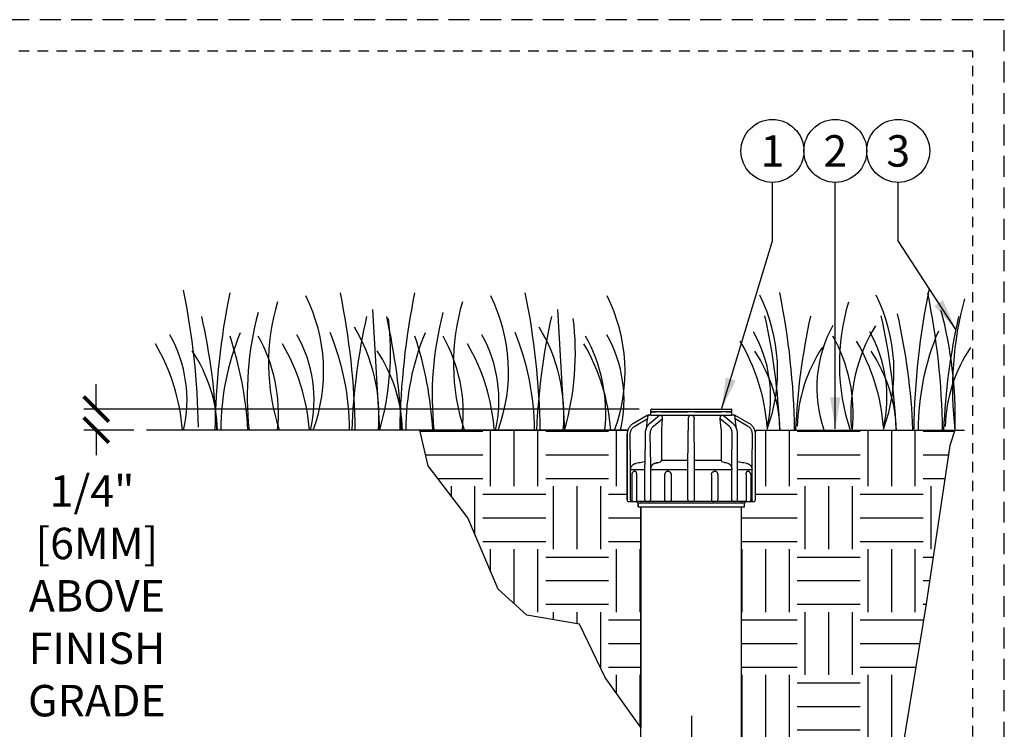
# Model space of a CAD drawing. Extents: x -1.6 to 85.4, y -6.2 to 19.9.
# Drawn here: x 73.7 to 85.4, y 11.4 to 19.9 of the extents above; entities that cross this region are included whole.
import ezdxf
from ezdxf.enums import TextEntityAlignment as Align

# ---------------------------------------------------------------- set-up
doc = ezdxf.new("R2010")
doc.units = 0
doc.header["$MEASUREMENT"] = 0
doc.linetypes.add('HIDDEN2', pattern=[0.1875, 0.125, -0.0625])
for name, color, linetype in [('HI-DETL-FINE', 249, 'Continuous'), ('HI-DIMS', 1, 'Continuous'), ('HI-HTCH-FILL', 9, 'Continuous'), ('HI-PROD-FINE', 249, 'Continuous'), ('HI-PROD-OTLN', 3, 'Continuous'), ('HI-TEXT-STND', 2, 'Continuous')]:
    doc.layers.add(name, color=color, linetype=linetype)
doc.layers.add('HI-GRND', color=6, linetype='Continuous', lineweight=25)
doc.layers.add('HI-NPLT', color=252, linetype='HIDDEN2', plot=False)
doc.layers.add('REF', color=5, linetype='Continuous', plot=False)
doc.styles.add('HUNTER', font='ARIALN.TTF')
doc.dimstyles.new('HUNTER', dxfattribs={"dimtxt": 0.125, "dimasz": 0.1, "dimexe": 0.05, "dimexo": 0.05, "dimgap": 0.09, "dimtad": 0, "dimtoh": 1, "dimdec": 3, "dimzin": 3, "dimdsep": 46, "dimlunit": 4, "dimtxsty": 'HUNTER', "dimblk": 'ARCHTICK', "dimcen": 0.1, "dimclrd": 249, "dimclre": 249, "dimclrt": 1, "dimadec": 4, "dimazin": 2, "dimtfac": 1, "dimtdec": 3, "dimtofl": 0, "dimtmove": 2, "dimatfit": 0, "dimfxl": 1, "dimfrac": 2, "dimtolj": 1, "dimtzin": 0, "dimarcsym": 0})
doc.dimstyles.new('HUNTER-METRIC', dxfattribs={"dimtxt": 0.125, "dimasz": 0.1, "dimexe": 0.05, "dimexo": 0.05, "dimgap": 0.09, "dimtad": 0, "dimtoh": 1, "dimdec": 3, "dimzin": 3, "dimdsep": 46, "dimlunit": 4, "dimtxsty": 'HUNTER', "dimblk": 'ARCHTICK', "dimcen": 0.1, "dimclrd": 249, "dimclre": 249, "dimclrt": 1, "dimadec": 4, "dimazin": 2, "dimtfac": 1, "dimtdec": 3, "dimtofl": 0, "dimtmove": 2, "dimatfit": 0, "dimfxl": 1, "dimfrac": 2, "dimtolj": 1, "dimtzin": 0, "dimarcsym": 0})
pattern_1 = [(0, (78.4565, 5.4015), (0.75, 0.75), [0.75, -0.75]), (0, (78.4565, 5.68275), (0.75, 0.75), [0.75, -0.75]), (0, (78.4565, 5.964), (0.75, 0.75), [0.75, -0.75]), (90, (78.5503, 6.05775), (-0.75, 0.75), [0.75, -0.75]), (90, (78.8315, 6.05775), (-0.75, 0.75), [0.75, -0.75]), (90, (79.1128, 6.05775), (-0.75, 0.75), [0.75, -0.75])]

# ---------------------------------------------------------------- blocks, each defined once
blk = doc.blocks.new('_ARCHTICK')
at = {"const_width": 0.15}
blk.add_lwpolyline([(-0.5, -0.5), (0.5, 0.5)], dxfattribs=at)
blk = doc.blocks.new('*D11')
at = {"layer": 'Defpoints', "color": 0, "transparency": 16777216}
for p in [(74.599, 15.229), (81.22, 15.229), (75.198, 14.98)]:
    blk.add_point(p, dxfattribs=at)
at = {"layer": 'HI-DIMS', "color": 249, "lineweight": -2, "transparency": 16777216}
for p, q in [((74.599, 15.229), (74.599, 15.529)), ((81.07, 15.229), (74.449, 15.229)), ((75.048, 14.98), (74.449, 14.98)), ((74.599, 14.98), (74.599, 14.68))]:
    blk.add_line(p, q, dxfattribs=at)
at = {"layer": 'HI-DIMS', "color": 249, "lineweight": -2, "transparency": 16777216, "xscale": 0.3, "yscale": 0.3, "zscale": 0.3}
for p, rotation in [((74.599, 15.229), 270), ((74.599, 14.98), 90)]:
    blk.add_blockref('_ARCHTICK', p, dxfattribs=dict(at, rotation=rotation))
at = {"layer": 'HI-DIMS', "color": 1, "transparency": 16777216, "insert": (74.606, 13.002), "char_height": 0.375, "width": 1.80039, "attachment_point": 5, "style": 'HUNTER'}
blk.add_mtext('\\A1;1/4"  [6MM]\\PABOVE FINISH GRADE', dxfattribs=at)

msp = doc.modelspace()

# ---------------------------------------------------------------- hatches: boundary and pattern name
at = {"layer": 'HI-HTCH-FILL'}
h = msp.add_hatch(dxfattribs=at)
h.set_pattern_fill('EARTH', color=256, scale=3)
h.set_pattern_definition(pattern_1)
edge = h.paths.add_edge_path()
edge.add_line((81.0931, 11.4299), (80.6646, 12.0265))
edge.add_line((80.6646, 12.0265), (80.362, 12.664))
edge.add_line((80.362, 12.664), (79.7323, 12.7702))
edge.add_line((79.7323, 12.7702), (79.3888, 13.0808))
edge.add_line((79.3888, 13.0808), (79.029, 13.9307))
edge.add_line((79.029, 13.9307), (78.5547, 14.5519))
edge.add_line((78.5547, 14.5519), (78.4565, 14.9797))
edge.add_line((78.4565, 14.9797), (80.9369, 14.9797))
edge.add_line((80.9369, 14.9797), (80.9302, 14.9539))
edge.add_line((80.9302, 14.9539), (80.9281, 14.929))
edge.add_line((80.9281, 14.929), (80.9281, 14.1472))
edge.add_arc((80.9481, 14.1472), 0.02, 180, 270.00158)
edge.add_line((80.9481, 14.1272), (81.0309, 14.1272))
edge.add_line((81.0309, 14.1272), (81.0581, 14.1122))
edge.add_line((81.0581, 14.1122), (81.0581, 14.0622))
edge.add_line((81.0581, 14.0622), (81.0931, 14.0622))
edge.add_line((81.0931, 14.0622), (81.0931, 11.4299))
h = msp.add_hatch(dxfattribs=at)
h.set_pattern_fill('EARTH', color=256, scale=3)
h.set_pattern_definition(pattern_1)
edge = h.paths.add_edge_path()
edge.add_line((84.7762, 14.7974), (84.4953, 12.9054))
edge.add_line((84.4953, 12.9054), (84.0834, 10.4115))
edge.add_line((84.0834, 10.4115), (84.3325, 8.7569))
edge.add_line((84.3325, 8.7569), (83.6813, 6.886))
edge.add_line((83.6813, 6.886), (83.2133, 6.3776))
edge.add_line((83.2133, 6.3776), (82.7046, 5.8082))
edge.add_line((82.7046, 5.8082), (82.0108, 5.7424))
edge.add_line((82.0108, 5.7424), (82.0108, 6.3776))
edge.add_line((82.0108, 6.3776), (82.011, 7.0611))
edge.add_line((82.011, 7.0611), (82.0645, 7.0658))
edge.add_line((82.0645, 7.0658), (82.0645, 7.1263))
edge.add_arc((82.0679, 7.1834), 0.0572, 266.58786, 363.41215)
edge.add_line((82.125, 7.1868), (82.1254, 7.9695))
edge.add_line((82.1254, 7.9695), (82.066, 7.9695))
edge.add_line((82.066, 7.9695), (82.066, 8.3522))
edge.add_line((82.066, 8.3522), (82.1981, 8.3522))
edge.add_arc((82.1981, 8.3922), 0.04, 270, 360)
edge.add_line((82.2381, 8.3922), (82.2381, 10.8272))
edge.add_arc((82.2531, 10.8272), 0.015, 90, 180, ccw=False)
edge.add_arc((82.2531, 10.8822), 0.04, 270, 360)
edge.add_line((82.2931, 10.8822), (82.2931, 14.0622))
edge.add_line((82.2931, 14.0622), (82.3281, 14.0622))
edge.add_line((82.3281, 14.0622), (82.3281, 14.1122))
edge.add_line((82.3281, 14.1122), (82.3552, 14.1272))
edge.add_line((82.3552, 14.1272), (82.4381, 14.1272))
edge.add_arc((82.4381, 14.1472), 0.02, 269.99841, 360)
edge.add_line((82.4581, 14.1472), (82.4576, 14.9407))
edge.add_line((82.4576, 14.9407), (82.468, 14.9797))
edge.add_line((82.468, 14.9797), (84.8365, 14.9797))
edge.add_line((84.8365, 14.9797), (84.7762, 14.7974))

# ---------------------------------------------------------------- linework, layer by layer
at = {"layer": 'HI-DETL-FINE'}
for p, q in [((77.8922, 16.4193), (77.9756, 14.9793)), ((80.0966, 16.4193), (80.18, 14.9793))]:
    msp.add_line(p, q, dxfattribs=at)
for centre, radius, start, end in [((66.8735, 14.8696), 8.9447, 0.91324, 11.483), ((84.956, 14.837), 8.9447, 168.517, 179.08676), ((75.2901, 15.677), 2.0197, 339.8034, 26.55937), ((68.7437, 14.8377), 8.9447, 0.91324, 11.483), ((87.1604, 14.837), 8.9447, 168.517, 179.08676), ((77.4946, 15.677), 2.0197, 339.8034, 26.55937), ((70.9481, 14.8377), 8.9447, 0.91324, 11.483), ((78.8834, 15.677), 2.0197, 339.8034, 26.55937), ((80.7024, 15.6863), 2.0197, 339.8034, 26.55937), ((73.9814, 14.8396), 8.9447, 0.91324, 11.483), ((82.0893, 15.6863), 2.0197, 339.8034, 26.55937), ((93.3408, 14.8434), 8.9976, 168.29884, 179.06881), ((75.7463, 14.8372), 8.9447, 0.91324, 11.483), ((79.194, 15.777), 2.5417, 163.21245, 198.23624), ((81.3984, 15.777), 2.5417, 163.21245, 198.23624), ((86.0004, 15.7729), 2.5417, 163.21245, 198.23624), ((88.8928, 15.4717), 4.0861, 164.77434, 186.98576), ((68.3481, 14.6586), 7.6934, 2.38631, 12.57586), ((80.2775, 15.3862), 3.8789, 165.14025, 186.0263), ((85.3306, 14.6591), 7.6934, 167.42414, 177.61369), ((70.5525, 14.6586), 7.6934, 2.38631, 12.57586), ((82.4819, 15.3862), 3.8789, 165.14025, 186.0263), ((87.535, 14.6591), 7.6934, 167.42414, 177.61369), ((75.0619, 14.6687), 7.6934, 2.38631, 12.57586), ((90.6233, 14.6619), 7.6934, 167.42414, 177.61369), ((76.4488, 14.6687), 7.6934, 2.38631, 12.57586), ((76.6637, 14.6574), 7.6796, 2.44213, 12.86471), ((79.9152, 15.1337), 4.9238, 358.43804, 14.98451), ((92.3882, 14.6594), 7.6934, 167.42414, 177.61369), ((75.9306, 15.1529), 2.0391, 355.12717, 31.12617), ((74.7024, 15.9038), 3.404, 344.23989, 6.84553), ((78.1351, 15.1529), 2.0391, 355.12717, 31.12617), ((76.9069, 15.9038), 3.404, 344.23989, 6.84553), ((84.7327, 15.4832), 1.5432, 151.12542, 198.94166), ((85.6335, 15.1696), 2.0391, 148.87383, 184.87283), ((74.0906, 15.3392), 1.59, 346.94436, 29.309), ((79.1434, 14.9724), 3.0598, 157.5419, 179.85518), ((72.0618, 14.733), 4.3516, 3.24867, 18.28416), ((74.8808, 15.1751), 1.8897, 354.12474, 29.31352), ((75.6052, 15.3392), 1.59, 346.94436, 29.309), ((74.5594, 14.9739), 3.0598, 0.14482, 22.4581), ((81.3478, 14.9724), 3.0598, 157.5419, 179.85518), ((74.2662, 14.733), 4.3516, 3.24867, 18.28416), ((77.0852, 15.1751), 1.8897, 354.12474, 29.31352), ((77.8096, 15.3392), 1.59, 346.94436, 29.309), ((76.7638, 14.9739), 3.0598, 0.14482, 22.4581), ((78.7836, 15.1751), 1.8897, 354.12474, 29.31352), ((79.3008, 15.3392), 1.59, 346.94436, 29.309), ((81.049, 15.3718), 1.59, 346.94436, 29.309), ((81.7336, 15.1757), 1.8897, 354.12474, 29.31352), ((82.4359, 15.3718), 1.59, 346.94436, 29.309), ((87.4327, 14.9715), 3.0359, 156.95107, 179.84541), ((73.2338, 14.7979), 2.3988, 4.34431, 30.3097), ((74.7484, 14.7979), 2.3988, 4.34431, 30.3097), ((76.9528, 14.7979), 2.3988, 4.34431, 30.3097), ((78.3416, 14.7979), 2.3988, 4.34431, 30.3097), ((80.206, 14.831), 2.3988, 4.34431, 30.3097), ((84.7445, 14.9733), 1.7893, 146.20064, 178.35226), ((81.5929, 14.831), 2.3988, 4.34431, 30.3097), ((86.5093, 14.9708), 1.7893, 146.20064, 178.35226), ((74.2565, 14.9277), 1.7893, 1.64774, 33.79936), ((76.4609, 14.9277), 1.7893, 1.64774, 33.79936), ((80.964, 14.9234), 1.7893, 1.64774, 33.79936), ((82.3509, 14.9234), 1.7893, 1.64774, 33.79936)]:
    msp.add_arc(centre, radius, start, end, dxfattribs=at)
at = {"layer": 'HI-GRND'}
for p, q in [((80.9369, 14.9797), (75.1975, 14.9797)), ((82.468, 14.9797), (84.9487, 14.9797))]:
    msp.add_line(p, q, dxfattribs=at)
at = {"layer": 'HI-NPLT', "ltscale": 2}
msp.add_lwpolyline([(63.675, 19.875), (63.675, -1.875), (85.425, -1.875), (85.425, 19.875)], close=True, dxfattribs=at)
at = {"layer": 'HI-NPLT'}
msp.add_lwpolyline([(64.05, 19.5), (64.05, -1.5), (85.05, -1.5), (85.05, 19.5)], close=True, dxfattribs=at)
at = {"layer": 'HI-PROD-FINE'}
for p, q in [((81.3142, 15.1527), (81.1952, 15.0556)), ((82.1756, 15.1972), (81.2106, 15.1972)), ((81.2175, 15.1972), (81.2759, 15.1972)), ((81.3142, 15.1527), (81.3141, 15.1526)), ((81.3321, 15.1972), (81.6537, 15.1972)), ((81.7332, 15.1972), (82.0548, 15.1972)), ((82.191, 15.0556), (82.072, 15.1527)), ((82.1111, 15.1972), (82.1695, 15.1972)), ((81.0211, 15.028), (81.1689, 15.1142)), ((81.1689, 15.1142), (81.1532, 14.995)), ((81.2434, 15.028), (81.3473, 15.1142)), ((81.3473, 15.1142), (81.3367, 14.9922)), ((81.6531, 14.5705), (81.6578, 15.1142)), ((81.7331, 14.5705), (81.7283, 15.1142)), ((82.0494, 14.9922), (82.0388, 15.1142)), ((82.1428, 15.028), (82.0388, 15.1142)), ((82.233, 14.995), (82.2173, 15.1142)), ((82.3651, 15.028), (82.2173, 15.1142)), ((80.9681, 14.5705), (80.965, 14.9293)), ((81.1414, 14.9291), (81.1404, 14.5703)), ((81.2087, 14.5705), (81.2043, 14.9293)), ((82.1775, 14.5705), (82.1819, 14.9293)), ((82.2457, 14.5703), (82.2448, 14.9291)), ((82.4181, 14.5705), (82.4212, 14.9293)), ((80.9681, 14.1472), (80.9681, 14.5705)), ((81.1404, 14.1472), (81.1404, 14.5703)), ((81.2087, 14.1472), (81.2087, 14.5705)), ((81.3368, 14.6188), (81.6535, 14.6188)), ((81.6531, 14.1472), (81.6531, 14.5705)), ((81.7327, 14.6188), (82.0494, 14.6188)), ((81.7331, 14.1472), (81.7331, 14.5705)), ((82.1775, 14.1472), (82.1775, 14.5705)), ((82.2457, 14.1472), (82.2457, 14.5703)), ((82.4181, 14.1472), (82.4181, 14.5705)), ((80.9681, 14.5075), (81.1404, 14.5075)), ((80.9833, 14.4482), (80.9833, 14.1472)), ((81.0386, 14.4482), (81.0386, 14.1472)), ((81.2087, 14.5075), (81.6531, 14.5075)), ((81.3756, 14.4482), (81.3756, 14.1472)), ((81.4526, 14.4482), (81.4526, 14.1472)), ((81.7331, 14.5075), (82.1775, 14.5075)), ((81.9336, 14.4482), (81.9336, 14.1472)), ((82.0105, 14.4482), (82.0105, 14.1472)), ((82.2457, 14.5075), (82.4181, 14.5075)), ((82.3476, 14.4482), (82.3476, 14.1472)), ((82.4029, 14.4482), (82.4029, 14.1472)), ((81.0581, 14.1122), (82.3281, 14.1122)), ((81.0931, 14.1122), (81.0944, 14.1272)), ((82.2931, 14.1122), (82.2918, 14.1272)), ((81.0581, 14.0622), (82.3281, 14.0622))]:
    msp.add_line(p, q, dxfattribs=at)
for points in [[(81.2106, 15.1572), (82.1756, 15.1572)], [(81.1952, 15.0556), (81.192, 15.0529), (81.188, 15.0492), (81.1841, 15.0453), (81.1803, 15.0412), (81.1766, 15.0368), (81.1731, 15.0322), (81.1698, 15.0275), (81.1666, 15.0226), (81.1636, 15.0175), (81.1608, 15.0122), (81.1581, 15.0068), (81.1557, 15.0012), (81.1534, 14.9955), (81.1513, 14.9897), (81.1494, 14.9837), (81.1477, 14.9777), (81.1462, 14.9716), (81.1449, 14.9654), (81.1438, 14.9592), (81.1429, 14.9529), (81.1422, 14.9466), (81.1417, 14.9402), (81.1414, 14.9339), (81.1414, 14.9291)], [(82.2448, 14.9291), (82.2448, 14.9339), (82.2445, 14.9402), (82.244, 14.9466), (82.2433, 14.9529), (82.2424, 14.9592), (82.2413, 14.9654), (82.24, 14.9716), (82.2385, 14.9777), (82.2368, 14.9837), (82.2349, 14.9897), (82.2328, 14.9955), (82.2305, 15.0012), (82.228, 15.0068), (82.2254, 15.0122), (82.2226, 15.0175), (82.2195, 15.0226), (82.2164, 15.0275), (82.213, 15.0322), (82.2095, 15.0368), (82.2059, 15.0412), (82.2021, 15.0453), (82.1982, 15.0492), (82.1942, 15.0529), (82.191, 15.0556)], [(81.0233, 14.4882), (81.021, 14.4881), (81.0186, 14.4879), (81.0163, 14.4876), (81.0139, 14.4871), (81.0116, 14.4864), (81.0092, 14.4856), (81.007, 14.4847), (81.0047, 14.4836), (81.0026, 14.4824), (81.0005, 14.481), (80.9985, 14.4796), (80.9966, 14.478), (80.995, 14.4764), (80.9934, 14.4748), (80.9921, 14.4732), (80.9908, 14.4716), (80.9897, 14.47), (80.9887, 14.4684), (80.9879, 14.4668), (80.9871, 14.4653), (80.9864, 14.4638), (80.9858, 14.4623), (80.9853, 14.4609), (80.9849, 14.4595), (80.9845, 14.4582), (80.9842, 14.4569), (80.984, 14.4556), (80.9837, 14.4543), (80.9836, 14.4531), (80.9834, 14.4518), (80.9834, 14.4506), (80.9833, 14.4494), (80.9833, 14.4482)], [(81.4156, 14.4882), (81.4133, 14.4881), (81.411, 14.4879), (81.4088, 14.4876), (81.4065, 14.4871), (81.4042, 14.4865), (81.402, 14.4858), (81.3999, 14.4849), (81.3978, 14.484), (81.3957, 14.4829), (81.3937, 14.4816), (81.3918, 14.4803), (81.39, 14.4789), (81.3882, 14.4773), (81.3866, 14.4756), (81.385, 14.4739), (81.3836, 14.4721), (81.3822, 14.4702), (81.381, 14.4682), (81.3799, 14.4661), (81.3789, 14.464), (81.378, 14.4618), (81.3773, 14.4596), (81.3767, 14.4574), (81.3762, 14.4551), (81.3759, 14.4528), (81.3757, 14.4505), (81.3756, 14.4482)], [(82.0105, 14.4482), (82.0105, 14.4505), (82.0103, 14.4529), (82.0099, 14.4552), (82.0094, 14.4575), (82.0088, 14.4597), (82.0081, 14.462), (82.0072, 14.4641), (82.0062, 14.4662), (82.0051, 14.4683), (82.0039, 14.4702), (82.0026, 14.4721), (82.0012, 14.4739), (81.9996, 14.4757), (81.998, 14.4773), (81.9963, 14.4788), (81.9944, 14.4803), (81.9925, 14.4816), (81.9906, 14.4828), (81.9885, 14.4839), (81.9864, 14.4849), (81.9843, 14.4858), (81.9821, 14.4865), (81.9798, 14.4871), (81.9775, 14.4876), (81.9752, 14.4879), (81.9729, 14.4881), (81.9705, 14.4882)], [(82.4029, 14.4482), (82.4029, 14.4495), (82.4028, 14.4508), (82.4027, 14.4521), (82.4026, 14.4534), (82.4024, 14.4547), (82.4021, 14.456), (82.4019, 14.4572), (82.4015, 14.4586), (82.4012, 14.4599), (82.4007, 14.4613), (82.4002, 14.4627), (82.3996, 14.4641), (82.3989, 14.4656), (82.3981, 14.4671), (82.3973, 14.4687), (82.3963, 14.4702), (82.3952, 14.4719), (82.3939, 14.4735), (82.3925, 14.4751), (82.3909, 14.4768), (82.3892, 14.4783), (82.3874, 14.4798), (82.3856, 14.4812), (82.3836, 14.4824), (82.3815, 14.4836), (82.3794, 14.4846), (82.3772, 14.4855), (82.375, 14.4863), (82.3727, 14.487), (82.3703, 14.4875), (82.3679, 14.4879), (82.3654, 14.4881), (82.3629, 14.4882)], [(82.3552, 14.1272), (81.0309, 14.1272)]]:
    msp.add_lwpolyline(points, dxfattribs=at)
for centre, radius, start, end in [((81.3141, 14.6191), 0.0228, 299.38868, 359.21505), ((82.0721, 14.6191), 0.0228, 180.78495, 240.61132), ((81.0033, 14.1472), 0.02, 180, 270), ((81.1604, 14.1472), 0.02, 180, 270), ((81.3956, 14.1472), 0.02, 180, 270), ((81.6731, 14.1472), 0.02, 180, 270), ((81.7131, 14.1472), 0.02, 270, 0), ((81.9905, 14.1472), 0.02, 270, 0), ((82.2257, 14.1472), 0.02, 270, 0), ((82.3829, 14.1472), 0.02, 270, 0)]:
    msp.add_arc(centre, radius, start, end, dxfattribs=at)
for points, start_tangent, end_tangent in [([(81.1718, 15.1398), (81.1728, 15.1438), (81.1745, 15.1475), (81.177, 15.1508), (81.1801, 15.1535), (81.1837, 15.1555), (81.1876, 15.1568), (81.1916, 15.1572)], (0.1306167, 0.9914329), (1, 0)), ([(81.3365, 15.1527), (81.3316, 15.1536), (81.3274, 15.1542), (81.3239, 15.1545), (81.3208, 15.1545), (81.3182, 15.1542), (81.3159, 15.1536), (81.3142, 15.1527)], (-0.9761723, 0.216997), (-0.7751648, -0.6317591)), ([(81.3445, 15.1398), (81.3422, 15.1451), (81.3395, 15.1493), (81.3365, 15.1527)], (-0.3359866, 0.9418668), (-0.7379161, 0.6748925)), ([(81.6773, 15.1527), (81.6728, 15.1494), (81.6685, 15.1451), (81.6648, 15.1398)], (-0.8548389, -0.5188935), (-0.5168991, -0.8560464)), ([(81.7088, 15.1527), (81.7042, 15.1536), (81.6996, 15.1542), (81.6952, 15.1545), (81.6909, 15.1545), (81.6865, 15.1542), (81.682, 15.1536), (81.6773, 15.1527)], (-0.9707227, 0.240203), (-0.9707242, -0.2401969)), ([(81.7214, 15.1398), (81.7177, 15.1451), (81.7134, 15.1493), (81.7088, 15.1527)], (-0.5168986, 0.8560466), (-0.8534421, 0.5211876)), ([(82.0497, 15.1527), (82.0467, 15.1494), (82.0439, 15.1451), (82.0416, 15.1398)], (-0.7425011, -0.6698448), (-0.3359846, -0.9418675)), ([(82.072, 15.1527), (82.0703, 15.1536), (82.068, 15.1542), (82.0653, 15.1545), (82.0623, 15.1545), (82.0587, 15.1542), (82.0545, 15.1536), (82.0497, 15.1527)], (-0.7751601, 0.6317649), (-0.9761736, -0.216991)), ([(82.2143, 15.1398), (82.2134, 15.1438), (82.2116, 15.1475), (82.2092, 15.1508), (82.2061, 15.1535), (82.2025, 15.1555), (82.1986, 15.1568), (82.1945, 15.1572)], (-0.1306167, 0.9914329), (-1, 0)), ([(80.965, 14.9293), (80.9658, 14.9441), (80.9686, 14.9586), (80.9732, 14.9727), (80.9797, 14.9861), (80.9879, 14.9985), (80.9976, 15.0098), (81.0087, 15.0197), (81.0211, 15.028)], (-0.0087084, 0.9999621), (0.8638139, 0.503811)), ([(81.1718, 15.1398), (81.1713, 15.1343), (81.1706, 15.1281), (81.1698, 15.1214), (81.1689, 15.1142)], (-0.0988503, -0.9951023), (-0.1305244, -0.9914451)), ([(81.2043, 14.9293), (81.2048, 14.9441), (81.2067, 14.9586), (81.2099, 14.9727), (81.2144, 14.9861), (81.2201, 14.9985), (81.2269, 15.0098), (81.2347, 15.0197), (81.2434, 15.028)], (-0.0123279, 0.999924), (0.7698421, 0.6382344)), ([(81.3445, 15.1398), (81.3461, 15.1343), (81.3472, 15.1281), (81.3476, 15.1214), (81.3473, 15.1142)], (0.3359864, -0.9418668), (-0.0865937, -0.9962437)), ([(81.6578, 15.1142), (81.6584, 15.1214), (81.6598, 15.1281), (81.662, 15.1343), (81.6648, 15.1398)], (0.0087265, 0.9999619), (0.5169, 0.8560458)), ([(81.7214, 15.1398), (81.7242, 15.1343), (81.7264, 15.1281), (81.7278, 15.1214), (81.7283, 15.1142)], (0.5168986, -0.8560466), (0.0087265, -0.9999619)), ([(82.0388, 15.1142), (82.0386, 15.1214), (82.039, 15.1281), (82.0401, 15.1343), (82.0416, 15.1398)], (-0.0865937, 0.9962437), (0.3359878, 0.9418663)), ([(82.1819, 14.9293), (82.1814, 14.9441), (82.1795, 14.9586), (82.1763, 14.9727), (82.1718, 14.9861), (82.1661, 14.9985), (82.1593, 15.0098), (82.1515, 15.0197), (82.1428, 15.028)], (0.012337, 0.9999239), (-0.7698419, 0.6382346)), ([(82.2173, 15.1142), (82.2164, 15.1214), (82.2156, 15.1281), (82.2149, 15.1343), (82.2143, 15.1398)], (-0.1305244, 0.9914451), (-0.0988501, 0.9951023)), ([(82.4212, 14.9293), (82.4204, 14.9441), (82.4176, 14.9586), (82.413, 14.9727), (82.4065, 14.9861), (82.3983, 14.9985), (82.3886, 15.0098), (82.3774, 15.0197), (82.3651, 15.028)], (0.0087201, 0.999962), (-0.863814, 0.5038108)), ([(81.3367, 14.9922), (81.3368, 14.8682), (81.3368, 14.7437), (81.3368, 14.6188)], (0.000201, -1), (0.0002331, -1)), ([(82.0494, 14.9922), (82.0494, 14.8682), (82.0494, 14.7437), (82.0494, 14.6188)], (-0.000201, -1), (-0.0002331, -1)), ([(80.9681, 14.5075), (80.9699, 14.5181), (80.9722, 14.5286), (80.9759, 14.5386), (80.981, 14.5479), (80.9874, 14.5565), (80.995, 14.5641), (81.0035, 14.5705)], (0, 1), (0.8395162, 0.5433347)), ([(81.0035, 14.5705), (81.0122, 14.5753), (81.0216, 14.579), (81.0313, 14.5814)], (0.839435, 0.5434601), (0.9848588, 0.1733584)), ([(81.1331, 14.5993), (81.1001, 14.5935), (81.0662, 14.5875), (81.0313, 14.5814)], (-0.984879, -0.1732438), (-0.9848588, -0.1733584)), ([(81.1331, 14.5993), (81.1369, 14.6004), (81.1405, 14.6022), (81.1405, 14.6022)], (0.984879, 0.1732438), (0.8404567, 0.5418788)), ([(81.2087, 14.5075), (81.21, 14.5181), (81.2116, 14.5286), (81.2143, 14.5386), (81.2179, 14.5479), (81.2224, 14.5565), (81.2277, 14.5641), (81.2337, 14.5705)], (0, 1), (0.7376639, 0.6751681)), ([(81.2337, 14.5705), (81.2399, 14.5753), (81.2465, 14.579), (81.2533, 14.5814)], (0.7356447, 0.6773676), (0.970298, 0.2419128)), ([(81.2533, 14.5814), (81.2779, 14.5875), (81.3019, 14.5935), (81.3252, 14.5993)], (0.970298, 0.2419128), (0.9703368, 0.2417572)), ([(81.2922, 14.5911), (81.278, 14.5875), (81.2533, 14.5814)], (-0.9703165, -0.2418384), (-0.970298, -0.2419128)), ([(82.1329, 14.5814), (82.1083, 14.5875), (82.0843, 14.5935), (82.0609, 14.5993)], (-0.970298, 0.2419128), (-0.9703368, 0.2417572)), ([(82.1329, 14.5814), (82.1397, 14.579), (82.1463, 14.5753), (82.1525, 14.5705)], (0.970298, -0.2419128), (0.7356447, -0.6773676)), ([(82.1525, 14.5705), (82.1585, 14.5641), (82.1638, 14.5565), (82.1683, 14.5479), (82.1719, 14.5386), (82.1745, 14.5286), (82.1761, 14.5181), (82.1775, 14.5075)], (0.7376639, -0.6751681), (0, -1)), ([(82.2457, 14.6022), (82.2457, 14.6022), (82.2493, 14.6004), (82.2531, 14.5993)], (0.8404567, -0.5418788), (0.984879, -0.1732438)), ([(82.3549, 14.5814), (82.3201, 14.5875), (82.2861, 14.5935), (82.2531, 14.5993)], (-0.9848588, 0.1733584), (-0.984879, 0.1732438)), ([(82.3549, 14.5814), (82.3646, 14.579), (82.3739, 14.5753), (82.3827, 14.5705)], (0.9848588, -0.1733584), (0.839435, -0.5434601)), ([(82.3827, 14.5705), (82.3912, 14.5641), (82.3988, 14.5565), (82.4052, 14.5479), (82.4103, 14.5386), (82.414, 14.5286), (82.4162, 14.5181), (82.4181, 14.5075)], (0.8395162, -0.5433347), (0, -1)), ([(81.0233, 14.4882), (81.0263, 14.4874), (81.0291, 14.4851), (81.0318, 14.4814), (81.0341, 14.4765), (81.036, 14.4704), (81.0374, 14.4635), (81.0383, 14.456), (81.0386, 14.4482)], (0.9999966, -0.0026209), (0, -1)), ([(81.4157, 14.4882), (81.4156, 14.4882), (81.4156, 14.4882)], (-0.999999, 0.0014471), (-1, 0)), ([(81.4157, 14.4882), (81.4229, 14.4874), (81.4298, 14.4851), (81.4362, 14.4814), (81.4418, 14.4765), (81.4464, 14.4704), (81.4498, 14.4635), (81.4519, 14.456), (81.4526, 14.4482)], (0.999999, -0.0014472), (0, -1)), ([(81.9336, 14.4482), (81.9341, 14.4551), (81.9358, 14.4619), (81.9385, 14.4682), (81.9422, 14.4739), (81.9468, 14.4788), (81.9521, 14.4828), (81.9579, 14.4858), (81.9641, 14.4876), (81.9705, 14.4882)], (0, 1), (1, -0.0002455)), ([(82.3476, 14.4482), (82.3478, 14.4551), (82.3485, 14.4619), (82.3496, 14.4682), (82.3512, 14.4739), (82.3531, 14.4788), (82.3552, 14.4828), (82.3577, 14.4858), (82.3602, 14.4876), (82.3629, 14.4882)], (0, 1), (0.9999996, -0.0008752)), ([(80.9681, 14.1472), (80.9685, 14.1433), (80.9695, 14.1397), (80.9709, 14.1366), (80.9728, 14.134), (80.9749, 14.1318), (80.9772, 14.1301), (80.9797, 14.1288), (80.9822, 14.1279), (80.9847, 14.1274), (80.9873, 14.1272)], (0, -1), (1, 0)), ([(81.0386, 14.1472), (81.0384, 14.1427), (81.0378, 14.1385), (81.0369, 14.1347), (81.0357, 14.1316), (81.0343, 14.1292), (81.0326, 14.1277), (81.0309, 14.1272)], (0, -1), (-1, 0)), ([(81.1946, 14.1272), (81.1977, 14.1277), (81.2007, 14.1292), (81.2034, 14.1316), (81.2056, 14.1347), (81.2073, 14.1385), (81.2084, 14.1427), (81.2087, 14.1472)], (1, 0), (0, 1)), ([(81.4396, 14.1281), (81.4382, 14.1277), (81.4341, 14.1272)], (-0.9485038, -0.3167656), (-1, 0)), ([(81.4526, 14.1472), (81.4521, 14.1427), (81.4508, 14.1385), (81.4486, 14.1347), (81.4456, 14.1316), (81.4421, 14.1292), (81.4396, 14.1281)], (0, -1), (-0.9485038, -0.3167656)), ([(81.9336, 14.1472), (81.934, 14.1427), (81.9354, 14.1385), (81.9376, 14.1347), (81.9405, 14.1316), (81.944, 14.1292), (81.9479, 14.1277), (81.9521, 14.1272)], (0, -1), (1, 0)), ([(82.1916, 14.1272), (82.1885, 14.1277), (82.1855, 14.1292), (82.1828, 14.1316), (82.1805, 14.1347), (82.1789, 14.1385), (82.1778, 14.1427), (82.1775, 14.1472)], (-1, 0), (0, 1)), ([(82.3476, 14.1472), (82.3478, 14.1427), (82.3484, 14.1385), (82.3493, 14.1347), (82.3505, 14.1316), (82.3519, 14.1292), (82.3535, 14.1277), (82.3552, 14.1272)], (0, -1), (1, 0)), ([(82.4181, 14.1472), (82.4177, 14.1433), (82.4167, 14.1397), (82.4152, 14.1366), (82.4134, 14.134), (82.4113, 14.1318), (82.409, 14.1301), (82.4065, 14.1288), (82.404, 14.1279), (82.4014, 14.1274), (82.3989, 14.1272)], (0, -1), (-1, 0))]:
    msp.add_spline(points, degree=3, dxfattribs=dict(at, start_tangent=start_tangent, end_tangent=end_tangent))
at = {"layer": 'HI-PROD-OTLN'}
for p, q in [((81.1687, 15.1545), (81.0031, 15.0589)), ((81.2106, 15.1572), (81.1787, 15.1572)), ((81.2114, 15.2052), (81.2098, 15.2182)), ((81.2106, 15.1572), (81.2106, 15.1972)), ((81.2198, 15.2295), (82.1672, 15.2295)), ((82.1755, 15.2052), (82.1771, 15.2182)), ((82.1756, 15.1572), (82.1756, 15.1972)), ((82.2074, 15.1572), (82.1756, 15.1572)), ((82.3831, 15.0589), (82.2174, 15.1545)), ((80.9281, 14.1472), (80.9281, 14.929)), ((82.4581, 14.1472), (82.4581, 14.929)), ((80.9481, 14.1272), (81.0309, 14.1272)), ((81.0581, 14.0622), (81.0581, 14.1122)), ((82.3281, 14.0622), (82.3281, 14.1122)), ((82.3547, 14.1272), (82.4381, 14.1272)), ((81.0931, 8.8822), (81.0931, 14.0622)), ((82.2931, 8.8822), (82.2931, 14.0622))]:
    msp.add_line(p, q, dxfattribs=at)
for points in [[(81.0031, 15.0589), (80.9986, 15.0562), (80.9931, 15.0525), (80.9877, 15.0486), (80.9824, 15.0445), (80.9774, 15.0401), (80.9725, 15.0356), (80.9679, 15.0307), (80.9635, 15.0257), (80.9593, 15.0206), (80.9553, 15.0152), (80.9516, 15.0096), (80.9482, 15.0039), (80.9449, 14.9981), (80.942, 14.9921), (80.9393, 14.9859), (80.9369, 14.9797), (80.9348, 14.9734), (80.933, 14.967), (80.9314, 14.9605), (80.9302, 14.9539), (80.9292, 14.9473), (80.9285, 14.9407), (80.9282, 14.934), (80.9281, 14.929)], [(82.4581, 14.929), (82.458, 14.934), (82.4576, 14.9407), (82.457, 14.9473), (82.456, 14.9539), (82.4547, 14.9605), (82.4532, 14.967), (82.4514, 14.9734), (82.4492, 14.9797), (82.4468, 14.9859), (82.4442, 14.9921), (82.4412, 14.9981), (82.438, 15.0039), (82.4346, 15.0096), (82.4308, 15.0152), (82.4269, 15.0206), (82.4227, 15.0257), (82.4183, 15.0307), (82.4136, 15.0356), (82.4088, 15.0401), (82.4038, 15.0445), (82.3985, 15.0486), (82.3931, 15.0525), (82.3875, 15.0562), (82.3831, 15.0589)]]:
    msp.add_lwpolyline(points, dxfattribs=at)
for centre, radius, start, end in [((81.1787, 15.1372), 0.02, 90, 120), ((81.2198, 15.2195), 0.01, 90, 187), ((81.2214, 15.2064), 0.01, 187, 247), ((82.1672, 15.2195), 0.01, 353, 90), ((82.1656, 15.2064), 0.01, 293, 353), ((82.2074, 15.1372), 0.02, 60, 90), ((80.9481, 14.1472), 0.02, 180, 270), ((82.4381, 14.1472), 0.02, 270, 0)]:
    msp.add_arc(centre, radius, start, end, dxfattribs=at)
at = {"layer": 'HI-TEXT-STND', "transparency": 16777216}
for centre in [(82.6602, 18.3094), (83.4102, 18.3094), (84.1602, 18.3094)]:
    msp.add_circle(centre, 0.375, dxfattribs=at)
at = {"layer": 'REF'}
msp.add_lwpolyline([(81.0931, 11.4299), (80.6646, 12.0265), (80.362, 12.664), (79.7323, 12.7702), (79.3888, 13.0808), (79.029, 13.9307), (78.5547, 14.5519), (78.4565, 14.9797), (80.9369, 14.9797), (80.9302, 14.9539), (80.9281, 14.929), (80.9281, 14.1472, 0.4142217), (80.9481, 14.1272), (81.0309, 14.1272), (81.0581, 14.1122), (81.0581, 14.0622), (81.0931, 14.0622)], format="xyb", close=True, dxfattribs=at)
msp.add_lwpolyline([(82.0645, 7.1263, 0.4495452), (82.125, 7.1868), (82.1254, 7.9695), (82.066, 7.9695), (82.066, 8.3522), (82.1981, 8.3522, 0.4142136), (82.2381, 8.3922), (82.2381, 10.8272, -0.4142136), (82.2531, 10.8422, 0.4142136), (82.2931, 10.8822), (82.2931, 14.0622), (82.3281, 14.0622), (82.3281, 14.1122), (82.3552, 14.1272), (82.4381, 14.1272, 0.4142217), (82.4581, 14.1472), (82.4576, 14.9407), (82.468, 14.9797), (84.8365, 14.9797), (84.7762, 14.7974), (84.4953, 12.9054), (84.0834, 10.4115), (84.3325, 8.7569), (83.6813, 6.886)], format="xyb", dxfattribs=at)
msp.add_lwpolyline([(81.7007, 7.6569), (81.7007, 11.572)], dxfattribs=at)

# ---------------------------------------------------------------- texts
at = {"layer": 'HI-TEXT-STND', "style": 'HUNTER'}
for s, p in [('1', (82.6602, 18.1219)), ('2', (83.4102, 18.1219)), ('3', (84.1602, 18.1219))]:
    msp.add_text(s, height=0.375, dxfattribs=at).set_placement(p, align=Align.CENTER)

# ---------------------------------------------------------------- dimensions: what is measured, and where the dimension line sits
at = {"layer": 'HI-DIMS'}
dim = msp.add_linear_dim(base=(74.5991, 15.2295), p1=(75.1975, 14.9797), p2=(81.2198, 15.2295), angle=90, text='<> []\\PABOVE FINISH GRADE', dimstyle='HUNTER-METRIC', override={"dimscale": 3}, dxfattribs=at)
dim.commit()
dim.dimension.update_dxf_attribs({"geometry": '*D11', "text_midpoint": (74.606, 13.0017), "dimtype": 160})

# ---------------------------------------------------------------- leaders
at = {"layer": 'HI-TEXT-STND'}
for points in [[(82.0545, 15.2295), (82.6602, 17.236), (82.6602, 17.9344)], [(83.4102, 14.994), (83.4102, 17.9344)], [(84.8466, 16.18), (84.1602, 17.236), (84.1602, 17.9344)]]:
    msp.add_leader(points, dimstyle='HUNTER', override={"dimscale": 3, "dimasz": 0.125, "dimgap": 0.095, "dimclrd": 256}, dxfattribs=at)

doc.saveas('drawing.dxf')
